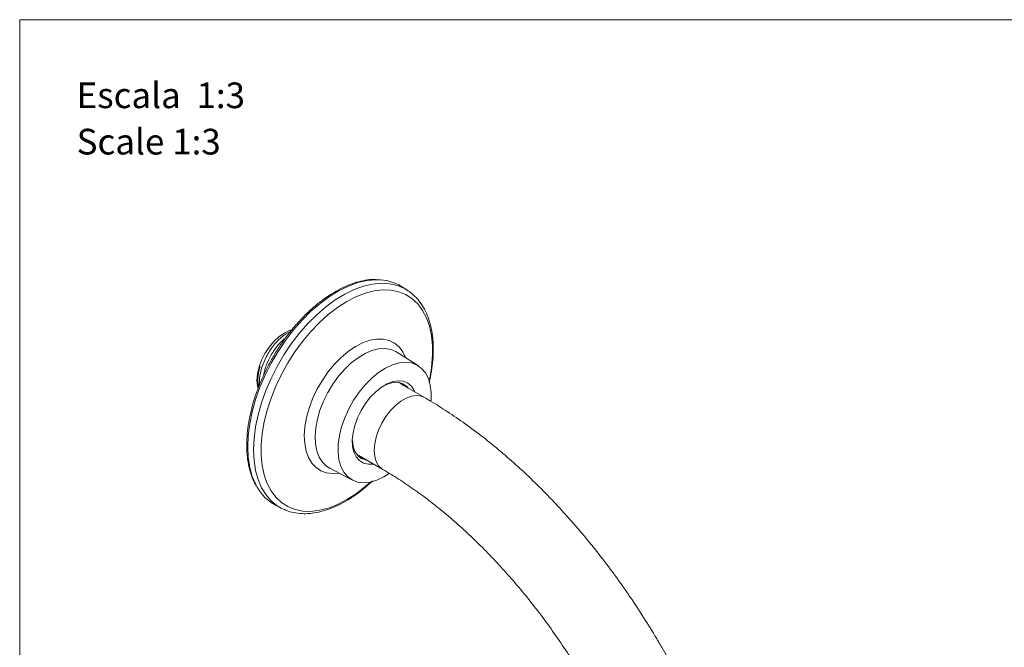
# Model space of a CAD drawing. Units: millimetres. Extents: x 0 to 297, y 0 to 210.
# Drawn here: x 0 to 81, y 158 to 210 of the extents above; entities that cross this region are included whole.
import ezdxf

# ---------------------------------------------------------------- set-up
doc = ezdxf.new("R2010")
doc.units = ezdxf.units.MM
doc.layers.add('LÍNEAS_GUÍA', color=7, linetype='Continuous')
doc.styles.add('SLDTEXTSTYLE1', font='TXT', dxfattribs={"width": 0.605})

msp = doc.modelspace()

# ---------------------------------------------------------------- linework, layer by layer
at = {"color": 7, "linetype": 'Continuous', "lineweight": 18}
for p, q in [((31.972, 187.702), (31.515, 187.993)), ((31.868, 187.766), (31.972, 187.702)), ((32.909, 181.452), (31.126, 182.586)), ((33.403, 178.844), (31.415, 179.992)), ((27.986, 174.052), (29.974, 172.905)), ((25.595, 173.005), (27.469, 172.028)), ((25.626, 172.99), (25.595, 173.005)), ((21.108, 169.964), (21.588, 169.713)), ((21.734, 169.641), (21.588, 169.713)), ((56.308, 152.49), (52.988, 158.239))]:
    msp.add_line(p, q, dxfattribs=at)
at = {"color": 7, "linetype": 'Continuous', "lineweight": 18, "flags": 128}
for points in [[(19.599, 171.447), (19.485, 171.656), (19.198, 172.333), (18.99, 173.085), (18.864, 173.906), (18.821, 174.784), (18.861, 175.711), (18.984, 176.676), (19.188, 177.667), (19.472, 178.675), (19.832, 179.686), (20.264, 180.691), (20.763, 181.677), (21.323, 182.633), (21.938, 183.549), (22.602, 184.413), (23.306, 185.217), (24.042, 185.951), (24.803, 186.607), (25.58, 187.177), (26.363, 187.656), (27.144, 188.036), (27.915, 188.315), (28.666, 188.489), (29.388, 188.557), (29.514, 188.557)], [(21.588, 169.713), (21.265, 169.905), (20.764, 170.31), (20.331, 170.811), (19.969, 171.402), (19.683, 172.077), (19.475, 172.828), (19.349, 173.646), (19.306, 174.523), (19.346, 175.448), (19.469, 176.41), (19.673, 177.4), (19.956, 178.405), (20.315, 179.414), (20.746, 180.417), (21.243, 181.4), (21.803, 182.354), (22.417, 183.268), (23.078, 184.131), (23.781, 184.933), (24.516, 185.665), (25.275, 186.32), (26.05, 186.889), (26.832, 187.366), (27.611, 187.746), (28.38, 188.024), (29.129, 188.198), (29.85, 188.265), (30.535, 188.224), (31.176, 188.077), (31.765, 187.824), (31.868, 187.766)], [(28.97, 171.873), (28.528, 171.488), (27.772, 170.907), (27.007, 170.417), (26.242, 170.022), (25.486, 169.727), (24.747, 169.537), (24.035, 169.452), (23.358, 169.475), (22.724, 169.604), (22.139, 169.838), (21.612, 170.175), (21.147, 170.611), (20.751, 171.14), (20.429, 171.756), (20.183, 172.452), (20.018, 173.22), (19.934, 174.051), (19.933, 174.935), (20.015, 175.862), (20.179, 176.821), (20.423, 177.8), (20.743, 178.789), (21.138, 179.775), (21.6, 180.747), (22.127, 181.694), (22.71, 182.604), (23.343, 183.467), (24.02, 184.273), (24.731, 185.012), (25.469, 185.676), (26.225, 186.256), (26.99, 186.747), (27.755, 187.142), (28.511, 187.436), (29.249, 187.627), (29.961, 187.711), (30.639, 187.689), (31.273, 187.56), (31.858, 187.325), (32.385, 186.988), (32.849, 186.553), (33.245, 186.024), (33.568, 185.408), (33.813, 184.711), (33.979, 183.943), (34.063, 183.112), (34.063, 183.112)], [(19.664, 179.635), (19.628, 179.791), (19.585, 180.272), (19.628, 180.802), (19.756, 181.361), (19.963, 181.929), (20.242, 182.482), (20.582, 183.001), (20.97, 183.464), (21.391, 183.854), (21.828, 184.157), (22.266, 184.36), (22.465, 184.418)], [(26.353, 172.61), (25.852, 172.568), (25.336, 172.626), (24.869, 172.791), (24.458, 173.059), (24.112, 173.426), (23.838, 173.884), (23.641, 174.425), (23.525, 175.038), (23.492, 175.711), (23.542, 176.431), (23.675, 177.184), (23.889, 177.955), (24.178, 178.729), (24.538, 179.491), (24.961, 180.227), (25.439, 180.922), (25.963, 181.563), (26.523, 182.136), (27.108, 182.631), (27.705, 183.039), (28.305, 183.351), (28.894, 183.561), (29.462, 183.665), (29.998, 183.662), (30.491, 183.55), (30.931, 183.333), (31.31, 183.015), (31.621, 182.601), (31.847, 182.127)], [(25.595, 173.005), (25.333, 173.171), (24.992, 173.503), (24.721, 173.928), (24.527, 174.436), (24.412, 175.016), (24.381, 175.656), (24.433, 176.343), (24.567, 177.062), (24.78, 177.797), (25.068, 178.532), (25.425, 179.253), (25.843, 179.944), (26.314, 180.59), (26.826, 181.177), (27.37, 181.693), (27.933, 182.126), (28.505, 182.468), (29.071, 182.712), (29.621, 182.851), (30.143, 182.884), (30.625, 182.808), (31.057, 182.627), (31.126, 182.586)], [(30.49, 172.567), (30.047, 172.292), (29.475, 172.024), (28.916, 171.862), (28.385, 171.81), (27.893, 171.869), (27.45, 172.038), (27.067, 172.312), (26.752, 172.686), (26.513, 173.152), (26.354, 173.699), (26.279, 174.314), (26.29, 174.985), (26.387, 175.695), (26.567, 176.43), (26.827, 177.173), (27.16, 177.907), (27.559, 178.615), (28.016, 179.283), (28.52, 179.894), (29.059, 180.436), (29.622, 180.897), (30.197, 181.265), (30.769, 181.533), (31.327, 181.695), (31.859, 181.747), (32.351, 181.688), (32.794, 181.52), (33.177, 181.245), (33.491, 180.871), (33.731, 180.405), (33.89, 179.858), (33.964, 179.243), (33.964, 179.243)], [(29.198, 173.352), (28.776, 173.339), (28.386, 173.434), (28.052, 173.636), (27.784, 173.939), (27.591, 174.334), (27.48, 174.807), (27.453, 175.344), (27.513, 175.927), (27.656, 176.537), (27.878, 177.155), (28.173, 177.761), (28.53, 178.335), (28.938, 178.859), (29.384, 179.316), (29.855, 179.692), (30.333, 179.974), (30.805, 180.154), (31.255, 180.225), (31.669, 180.185), (32.032, 180.036), (32.335, 179.782), (32.566, 179.431), (32.627, 179.292)], [(30.03, 179.807), (30.034, 179.81), (30.49, 180.004), (30.927, 180.092), (31.331, 180.071), (31.687, 179.942), (31.984, 179.708), (32.059, 179.62)], [(31.851, 179.74), (31.63, 179.954), (31.559, 180.003)], [(33.403, 178.844), (33.15, 178.952), (32.769, 179.005), (32.352, 178.95), (31.912, 178.791), (31.465, 178.533), (31.025, 178.184), (30.608, 177.757), (30.227, 177.265), (29.897, 176.726), (29.627, 176.158), (29.428, 175.58), (29.305, 175.013), (29.264, 174.475), (29.305, 173.984), (29.428, 173.558), (29.627, 173.21), (29.897, 172.954), (29.974, 172.905)], [(33.964, 179.243), (33.953, 178.572), (33.953, 178.563)], [(28.63, 173.68), (28.554, 173.693), (28.197, 173.823), (27.901, 174.057), (27.673, 174.387), (27.523, 174.802), (27.456, 175.288), (27.453, 175.344)], [(28.048, 173.922), (28.215, 173.851), (28.423, 173.8)]]:
    msp.add_lwpolyline(points, dxfattribs=at)
at = {"color": 7, "linetype": 'Continuous', "lineweight": 18}
for centre, radius, start, end in [((29.543, 184.83), 3.728, 58.05189, 90.44759), ((22.823, 182.707), 11.247, 347.27374, 2.06422), ((30.9, 178.971), 1.166, 48.34418, 73.2199), ((28.613, 175.008), 1.165, 226.78105, 251.66562), ((22.88, 173.275), 3.756, 209.12425, 241.84431)]:
    msp.add_arc(centre, radius, start, end, dxfattribs=at)
for points, knots in [([(29.425, 188.582), (29.414, 188.583), (29.184, 188.601), (28.704, 188.546), (27.991, 188.411), (27.255, 188.169), (26.509, 187.837), (25.759, 187.414), (25.015, 186.907), (24.282, 186.321), (23.569, 185.661), (22.883, 184.935), (22.23, 184.15), (21.617, 183.314), (21.05, 182.435), (20.534, 181.522), (20.075, 180.585), (19.676, 179.632), (19.344, 178.674), (19.08, 177.718), (18.887, 176.776), (18.768, 175.856), (18.725, 174.968), (18.758, 174.12), (18.866, 173.319), (19.054, 172.579), (19.275, 171.974), (19.464, 171.649), (19.538, 171.521)], [0, 0, 0, 0, 0.001967, 0.041909, 0.082099, 0.122483, 0.162987, 0.203548, 0.244122, 0.284683, 0.325222, 0.365741, 0.40624, 0.446725, 0.487201, 0.527674, 0.56815, 0.608633, 0.64913, 0.689646, 0.730187, 0.770759, 0.811364, 0.852, 0.892657, 0.933299, 0.973873, 1, 1, 1, 1]), ([(34.128, 183.28), (34.119, 183.429), (34.091, 183.86), (33.985, 184.537), (33.784, 185.286), (33.504, 185.968), (33.151, 186.577), (32.726, 187.099), (32.293, 187.501), (31.98, 187.687), (31.851, 187.763)], [0, 0, 0, 0, 0.07421, 0.214618, 0.354977, 0.494764, 0.633456, 0.770562, 0.905884, 1, 1, 1, 1]), ([(22.348, 184.275), (22.256, 184.232), (21.908, 184.068), (21.292, 183.56), (20.599, 182.694), (20.079, 181.673), (19.782, 180.684), (19.792, 180.132), (19.797, 179.893)], [0, 0, 0, 0, 0.069365, 0.263687, 0.458804, 0.654507, 0.851093, 1, 1, 1, 1]), ([(21.957, 183.76), (21.875, 183.7), (21.565, 183.475), (21.075, 182.877), (20.563, 182.036), (20.238, 181.272), (20.164, 180.834), (20.14, 180.695)], [0, 0, 0, 0, 0.095157, 0.357331, 0.616663, 0.878319, 1, 1, 1, 1]), ([(33.799, 180.071), (33.867, 180.384), (34.003, 181.014), (34.113, 181.934), (34.149, 182.689), (34.134, 183.128), (34.128, 183.28)], [0, 0, 0, 0, 0.280871, 0.564711, 0.849021, 1, 1, 1, 1]), ([(19.839, 181.405), (19.804, 181.289), (19.671, 180.844), (19.626, 180.269), (19.636, 179.8), (19.691, 179.674), (19.698, 179.657)], [0, 0, 0, 0, 0.181485, 0.701786, 0.959133, 1, 1, 1, 1]), ([(19.724, 179.718), (19.688, 179.934), (19.603, 180.439), (19.753, 181.053), (19.839, 181.405)], [0, 0, 0, 0, 0.426181, 1, 1, 1, 1]), ([(52.988, 158.239), (52.805, 158.553), (52.277, 159.457), (51.363, 160.927), (50.232, 162.632), (49.052, 164.294), (47.828, 165.91), (46.562, 167.474), (45.257, 168.984), (43.916, 170.435), (42.541, 171.823), (41.137, 173.145), (39.707, 174.397), (38.253, 175.576), (36.778, 176.678), (35.313, 177.681), (34.185, 178.388), (33.556, 178.755), (33.403, 178.844)], [0, 0, 0, 0, 0.035759, 0.103115, 0.170487, 0.237879, 0.3053, 0.37276, 0.440269, 0.507835, 0.575468, 0.643174, 0.710962, 0.778834, 0.846795, 0.914841, 0.979316, 1, 1, 1, 1]), ([(29.974, 172.905), (30.194, 172.776), (30.834, 172.4), (31.901, 171.713), (33.172, 170.82), (34.441, 169.846), (35.704, 168.796), (36.956, 167.672), (38.193, 166.477), (39.411, 165.215), (40.604, 163.891), (41.768, 162.507), (42.901, 161.069), (43.997, 159.581), (45.051, 158.047), (46.077, 156.459), (46.722, 155.365), (47.049, 154.81)], [0, 0, 0, 0, 0.035637, 0.10382, 0.172089, 0.240448, 0.308905, 0.377462, 0.446116, 0.514862, 0.58369, 0.652593, 0.721559, 0.790578, 0.859638, 0.928728, 1, 1, 1, 1]), ([(21.754, 169.644), (21.886, 169.583), (22.21, 169.434), (22.778, 169.305), (23.442, 169.243), (24.139, 169.282), (24.862, 169.416), (25.605, 169.648), (26.358, 169.974), (27.115, 170.391), (27.865, 170.896), (28.534, 171.416), (28.94, 171.797), (29.108, 171.956)], [0, 0, 0, 0, 0.063839, 0.157116, 0.250989, 0.345885, 0.441904, 0.53887, 0.636474, 0.734413, 0.832457, 0.930452, 1, 1, 1, 1])]:
    msp.add_open_spline(points, degree=3, knots=knots, dxfattribs=at)
at = {"layer": 'LÍNEAS_GUÍA', "color": 7, "lineweight": 18}
for q in [(297, 210), (0, 0)]:
    msp.add_line((0, 210), q, dxfattribs=at)

# ---------------------------------------------------------------- texts
at = {"color": 7, "linetype": 'Continuous', "lineweight": 0, "attachment_point": 1, "style": 'SLDTEXTSTYLE1'}
for s, insert, char_height in [('Escala  1:3', (4.699, 204.823), 2.11667), ('Scale 1:3', (4.699, 201.001), 2.1167)]:
    msp.add_mtext(s, dxfattribs=dict(at, insert=insert, char_height=char_height))

doc.saveas('drawing.dxf')
